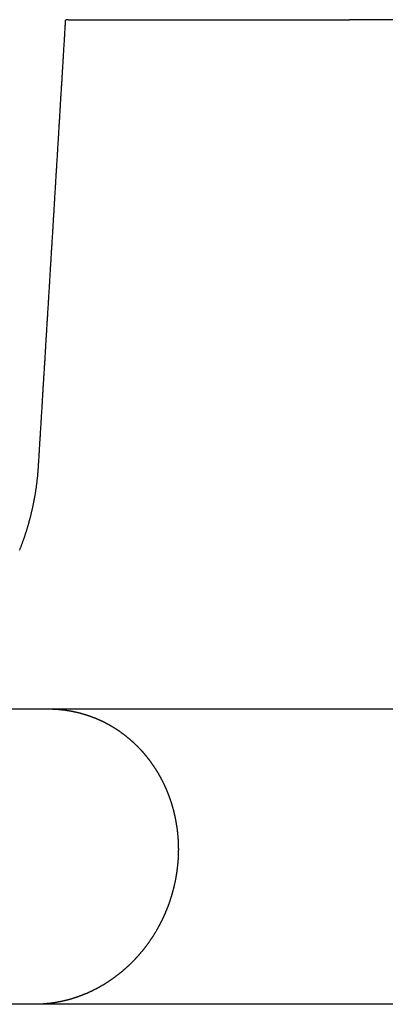
# Model space of a CAD drawing. Extents: x -123 to 129, y -272 to 320.
# Drawn here: x 101 to 109, y 300 to 320 of the extents above; entities that cross this region are included whole.
import ezdxf

# ---------------------------------------------------------------- set-up
doc = ezdxf.new("R2010")
doc.units = 0
doc.header["$LTSCALE"] = 10
doc.layers.get('0').update_dxf_attribs({"linetype": 'CONTINUOUS'})
doc.layers.add('STEMPEL', color=3, linetype='CONTINUOUS')

# ---------------------------------------------------------------- blocks, each defined once
blk = doc.blocks.new('A$C110D9F48')
at = {"linetype": 'CONTINUOUS', "extrusion": (0, 1, -2e-16)}
for p, q in [((102.2392, 285), (107.95315, 285)), ((122.50292, 285), (108.61761, 285)), ((-5.57522, 271), (114.5, 271)), ((114.5, 265), (-4.97369, 265))]:
    blk.add_line(p, q, dxfattribs=at)
for points in [[(101.635, 275.934, 0), (101.636, 275.958, 0), (101.638, 275.982, 0), (101.639, 276.005, 0), (101.641, 276.029, 0), (101.642, 276.053, 0), (101.644, 276.076, 0), (101.645, 276.1, 0), (101.647, 276.124, 0), (101.648, 276.147, 0), (101.649, 276.171, 0), (101.651, 276.194, 0), (101.652, 276.218, 0), (101.654, 276.242, 0), (101.655, 276.265, 0), (101.657, 276.289, 0), (101.658, 276.313, 0), (101.66, 276.336, 0), (101.661, 276.36, 0), (101.662, 276.384, 0), (101.664, 276.407, 0), (101.665, 276.431, 0), (101.667, 276.455, 0), (101.668, 276.478, 0), (101.67, 276.502, 0), (101.671, 276.526, 0), (101.673, 276.549, 0), (101.674, 276.573, 0), (101.676, 276.597, 0), (101.677, 276.62, 0), (101.678, 276.644, 0), (101.68, 276.667, 0), (101.681, 276.691, 0), (101.683, 276.715, 0), (101.684, 276.738, 0), (101.686, 276.762, 0), (101.687, 276.786, 0), (101.689, 276.809, 0), (101.69, 276.833, 0), (101.691, 276.857, 0), (101.693, 276.88, 0), (101.694, 276.904, 0), (101.696, 276.928, 0), (101.697, 276.951, 0), (101.699, 276.975, 0), (101.7, 276.999, 0), (101.702, 277.022, 0), (101.703, 277.046, 0), (101.704, 277.07, 0), (101.706, 277.093, 0), (101.707, 277.117, 0), (101.709, 277.141, 0), (101.71, 277.164, 0), (101.712, 277.188, 0), (101.713, 277.211, 0), (101.715, 277.235, 0), (101.716, 277.259, 0), (101.717, 277.282, 0), (101.719, 277.306, 0), (101.72, 277.33, 0), (101.722, 277.353, 0), (101.723, 277.377, 0), (101.725, 277.401, 0), (101.726, 277.424, 0), (101.728, 277.448, 0), (101.729, 277.472, 0), (101.731, 277.495, 0), (101.732, 277.519, 0), (101.733, 277.543, 0), (101.735, 277.566, 0), (101.736, 277.59, 0), (101.738, 277.614, 0), (101.739, 277.637, 0), (101.741, 277.661, 0), (101.742, 277.685, 0), (101.744, 277.708, 0), (101.745, 277.732, 0), (101.746, 277.756, 0), (101.748, 277.779, 0), (101.749, 277.803, 0), (101.751, 277.826, 0), (101.752, 277.85, 0), (101.754, 277.874, 0), (101.755, 277.897, 0), (101.757, 277.921, 0), (101.758, 277.945, 0), (101.759, 277.968, 0), (101.761, 277.992, 0), (101.762, 278.016, 0), (101.764, 278.039, 0), (101.765, 278.063, 0), (101.767, 278.087, 0), (101.768, 278.11, 0), (101.77, 278.134, 0), (101.771, 278.158, 0), (101.772, 278.181, 0), (101.774, 278.205, 0), (101.775, 278.229, 0), (101.777, 278.252, 0), (101.778, 278.276, 0), (101.78, 278.3, 0), (101.781, 278.323, 0), (101.783, 278.347, 0), (101.784, 278.371, 0), (101.785, 278.394, 0), (101.787, 278.418, 0), (101.788, 278.442, 0), (101.79, 278.465, 0), (101.791, 278.489, 0), (101.793, 278.513, 0), (101.794, 278.536, 0), (101.796, 278.56, 0), (101.797, 278.584, 0), (101.798, 278.607, 0), (101.8, 278.631, 0), (101.801, 278.655, 0), (101.803, 278.678, 0), (101.804, 278.702, 0), (101.806, 278.726, 0), (101.807, 278.749, 0), (101.809, 278.773, 0), (101.81, 278.797, 0), (101.811, 278.82, 0), (101.813, 278.844, 0), (101.814, 278.868, 0), (101.816, 278.891, 0), (101.817, 278.915, 0), (101.819, 278.938, 0), (101.82, 278.962, 0), (101.822, 278.986, 0), (101.823, 279.009, 0), (101.824, 279.033, 0), (101.826, 279.057, 0), (101.827, 279.08, 0), (101.829, 279.104, 0), (101.83, 279.128, 0), (101.832, 279.151, 0), (101.833, 279.175, 0), (101.835, 279.199, 0), (101.836, 279.222, 0), (101.837, 279.246, 0), (101.839, 279.27, 0), (101.84, 279.293, 0), (101.842, 279.317, 0), (101.843, 279.341, 0), (101.845, 279.364, 0), (101.846, 279.388, 0), (101.848, 279.412, 0), (101.849, 279.435, 0), (101.85, 279.459, 0), (101.852, 279.483, 0), (101.853, 279.506, 0), (101.855, 279.53, 0), (101.856, 279.554, 0), (101.858, 279.577, 0), (101.859, 279.601, 0), (101.861, 279.625, 0), (101.862, 279.648, 0), (101.863, 279.672, 0), (101.865, 279.696, 0), (101.866, 279.719, 0), (101.868, 279.743, 0), (101.869, 279.767, 0), (101.871, 279.79, 0), (101.872, 279.814, 0), (101.874, 279.838, 0), (101.875, 279.861, 0), (101.876, 279.885, 0), (101.878, 279.909, 0), (101.879, 279.932, 0), (101.881, 279.956, 0), (101.882, 279.98, 0), (101.884, 280.003, 0), (101.885, 280.027, 0), (101.887, 280.051, 0), (101.888, 280.074, 0), (101.889, 280.098, 0), (101.891, 280.122, 0), (101.892, 280.145, 0), (101.894, 280.169, 0), (101.895, 280.193, 0), (101.897, 280.216, 0), (101.898, 280.24, 0), (101.9, 280.264, 0), (101.901, 280.287, 0), (101.902, 280.311, 0), (101.904, 280.335, 0), (101.905, 280.358, 0), (101.907, 280.382, 0), (101.908, 280.406, 0), (101.91, 280.429, 0), (101.911, 280.453, 0), (101.912, 280.477, 0), (101.914, 280.5, 0), (101.915, 280.524, 0), (101.917, 280.548, 0), (101.918, 280.571, 0), (101.92, 280.595, 0), (101.921, 280.619, 0), (101.923, 280.642, 0), (101.924, 280.666, 0), (101.925, 280.69, 0), (101.927, 280.714, 0), (101.928, 280.737, 0), (101.93, 280.761, 0), (101.931, 280.785, 0), (101.933, 280.808, 0), (101.934, 280.832, 0), (101.936, 280.856, 0), (101.937, 280.879, 0), (101.938, 280.903, 0), (101.94, 280.927, 0), (101.941, 280.95, 0), (101.943, 280.974, 0), (101.944, 280.998, 0), (101.946, 281.021, 0), (101.947, 281.045, 0), (101.949, 281.069, 0), (101.95, 281.092, 0), (101.951, 281.116, 0), (101.953, 281.14, 0), (101.954, 281.163, 0), (101.956, 281.187, 0), (101.957, 281.211, 0), (101.959, 281.234, 0), (101.96, 281.258, 0), (101.961, 281.282, 0), (101.963, 281.305, 0), (101.964, 281.329, 0), (101.966, 281.353, 0), (101.967, 281.376, 0), (101.969, 281.4, 0), (101.97, 281.424, 0), (101.972, 281.447, 0), (101.973, 281.471, 0), (101.974, 281.495, 0), (101.976, 281.518, 0), (101.977, 281.542, 0), (101.979, 281.566, 0), (101.98, 281.589, 0), (101.982, 281.613, 0), (101.983, 281.637, 0), (101.985, 281.66, 0), (101.986, 281.684, 0), (101.987, 281.708, 0), (101.989, 281.731, 0), (101.99, 281.755, 0), (101.992, 281.779, 0), (101.993, 281.803, 0), (101.995, 281.826, 0), (101.996, 281.85, 0), (101.997, 281.874, 0), (101.999, 281.897, 0), (102, 281.921, 0), (102.002, 281.945, 0), (102.003, 281.968, 0), (102.005, 281.992, 0), (102.006, 282.016, 0), (102.008, 282.039, 0), (102.009, 282.063, 0), (102.01, 282.087, 0), (102.012, 282.11, 0), (102.013, 282.134, 0), (102.015, 282.158, 0), (102.016, 282.181, 0), (102.018, 282.205, 0), (102.019, 282.229, 0), (102.021, 282.252, 0), (102.022, 282.276, 0), (102.023, 282.3, 0), (102.025, 282.323, 0), (102.026, 282.347, 0), (102.028, 282.371, 0), (102.029, 282.394, 0), (102.031, 282.418, 0), (102.032, 282.442, 0), (102.033, 282.466, 0), (102.035, 282.489, 0), (102.036, 282.513, 0), (102.038, 282.537, 0), (102.039, 282.56, 0), (102.041, 282.584, 0), (102.042, 282.608, 0), (102.044, 282.631, 0), (102.045, 282.655, 0), (102.046, 282.679, 0), (102.048, 282.702, 0), (102.049, 282.726, 0), (102.051, 282.75, 0), (102.052, 282.773, 0), (102.054, 282.797, 0), (102.055, 282.821, 0), (102.056, 282.844, 0), (102.058, 282.868, 0), (102.059, 282.892, 0), (102.061, 282.915, 0), (102.062, 282.939, 0), (102.064, 282.963, 0), (102.065, 282.987, 0), (102.067, 283.01, 0), (102.068, 283.034, 0), (102.069, 283.058, 0), (102.071, 283.081, 0), (102.072, 283.105, 0), (102.074, 283.129, 0), (102.075, 283.152, 0), (102.077, 283.176, 0), (102.078, 283.2, 0), (102.079, 283.223, 0), (102.081, 283.247, 0), (102.082, 283.271, 0), (102.084, 283.294, 0), (102.085, 283.318, 0), (102.087, 283.342, 0), (102.088, 283.365, 0), (102.09, 283.389, 0), (102.091, 283.413, 0), (102.092, 283.437, 0), (102.094, 283.46, 0), (102.095, 283.484, 0), (102.097, 283.508, 0), (102.098, 283.531, 0), (102.1, 283.555, 0), (102.101, 283.579, 0), (102.102, 283.602, 0), (102.104, 283.626, 0), (102.105, 283.65, 0), (102.107, 283.673, 0), (102.108, 283.697, 0), (102.11, 283.721, 0), (102.111, 283.744, 0), (102.113, 283.768, 0), (102.114, 283.792, 0), (102.115, 283.815, 0), (102.117, 283.839, 0), (102.118, 283.863, 0), (102.12, 283.887, 0), (102.121, 283.91, 0), (102.123, 283.934, 0), (102.124, 283.958, 0), (102.125, 283.981, 0), (102.127, 284.005, 0), (102.128, 284.029, 0), (102.13, 284.052, 0), (102.131, 284.076, 0), (102.133, 284.1, 0), (102.134, 284.123, 0), (102.136, 284.147, 0), (102.137, 284.171, 0), (102.138, 284.195, 0), (102.14, 284.218, 0), (102.141, 284.242, 0), (102.143, 284.266, 0), (102.144, 284.289, 0), (102.146, 284.313, 0), (102.147, 284.337, 0), (102.148, 284.36, 0), (102.15, 284.384, 0), (102.151, 284.408, 0), (102.153, 284.431, 0), (102.154, 284.455, 0), (102.156, 284.479, 0), (102.157, 284.502, 0), (102.158, 284.526, 0), (102.16, 284.55, 0), (102.161, 284.574, 0), (102.163, 284.597, 0), (102.164, 284.621, 0), (102.166, 284.645, 0), (102.167, 284.668, 0), (102.169, 284.692, 0), (102.17, 284.716, 0), (102.171, 284.739, 0), (102.173, 284.763, 0), (102.174, 284.787, 0), (102.176, 284.81, 0), (102.177, 284.834, 0), (102.179, 284.858, 0), (102.18, 284.882, 0), (102.181, 284.905, 0), (102.183, 284.929, 0), (102.184, 284.953, 0), (102.186, 284.976, 0), (102.187, 285, 0)], [(102.239, 285, 0), (102.239, 285, 0), (102.238, 285, 0), (102.238, 285, 0), (102.237, 285, 0), (102.237, 285, 0), (102.236, 285, 0), (102.236, 285, 0), (102.235, 285, 0), (102.234, 285, 0), (102.234, 285, 0), (102.233, 285, 0), (102.233, 285, 0), (102.232, 285, 0), (102.232, 285, 0), (102.231, 285, 0), (102.231, 285, 0), (102.23, 285, 0), (102.23, 285, 0), (102.229, 285, 0), (102.229, 285, 0), (102.229, 285, 0), (102.228, 285, 0), (102.228, 285, 0), (102.227, 285, 0), (102.227, 285, 0), (102.226, 285, 0), (102.226, 285, 0), (102.225, 285, 0), (102.225, 285, 0), (102.224, 285, 0), (102.224, 285, 0), (102.223, 285, 0), (102.223, 285, 0), (102.223, 285, 0), (102.222, 285, 0), (102.222, 285, 0), (102.221, 285, 0), (102.221, 285, 0), (102.22, 285, 0), (102.22, 285, 0), (102.219, 285, 0), (102.219, 285, 0), (102.219, 285, 0), (102.218, 285, 0), (102.218, 285, 0), (102.217, 285, 0), (102.217, 285, 0), (102.217, 285, 0), (102.216, 285, 0), (102.216, 285, 0), (102.215, 285, 0), (102.215, 285, 0), (102.215, 285, 0), (102.214, 285, 0), (102.214, 285, 0), (102.213, 285, 0), (102.213, 285, 0), (102.213, 285, 0), (102.212, 285, 0), (102.212, 285, 0), (102.212, 285, 0), (102.211, 285, 0), (102.211, 285, 0), (102.21, 285, 0), (102.21, 285, 0), (102.21, 285, 0), (102.209, 285, 0), (102.209, 285, 0), (102.209, 285, 0), (102.208, 285, 0), (102.208, 285, 0), (102.208, 285, 0), (102.207, 285, 0), (102.207, 285, 0), (102.207, 285, 0), (102.206, 285, 0), (102.206, 285, 0), (102.206, 285, 0), (102.205, 285, 0), (102.205, 285, 0), (102.205, 285, 0), (102.204, 285, 0), (102.204, 285, 0), (102.204, 285, 0), (102.203, 285, 0), (102.203, 285, 0), (102.203, 285, 0), (102.203, 285, 0), (102.202, 285, 0), (102.202, 285, 0), (102.202, 285, 0), (102.201, 285, 0), (102.201, 285, 0), (102.201, 285, 0), (102.201, 285, 0), (102.2, 285, 0), (102.2, 285, 0), (102.2, 285, 0), (102.199, 285, 0), (102.199, 285, 0), (102.199, 285, 0), (102.199, 285, 0), (102.198, 285, 0), (102.198, 285, 0), (102.198, 285, 0), (102.198, 285, 0), (102.197, 285, 0), (102.197, 285, 0), (102.197, 285, 0), (102.197, 285, 0), (102.196, 285, 0), (102.196, 285, 0), (102.196, 285, 0), (102.196, 285, 0), (102.196, 285, 0), (102.195, 285, 0), (102.195, 285, 0), (102.195, 285, 0), (102.195, 285, 0), (102.194, 285, 0), (102.194, 285, 0), (102.194, 285, 0), (102.194, 285, 0), (102.194, 285, 0), (102.193, 285, 0), (102.193, 285, 0), (102.193, 285, 0), (102.193, 285, 0), (102.193, 285, 0), (102.193, 285, 0), (102.192, 285, 0), (102.192, 285, 0), (102.192, 285, 0), (102.192, 285, 0), (102.192, 285, 0), (102.192, 285, 0), (102.191, 285, 0), (102.191, 285, 0), (102.191, 285, 0), (102.191, 285, 0), (102.191, 285, 0), (102.191, 285, 0), (102.191, 285, 0), (102.19, 285, 0), (102.19, 285, 0), (102.19, 285, 0), (102.19, 285, 0), (102.19, 285, 0), (102.19, 285, 0), (102.19, 285, 0), (102.189, 285, 0), (102.189, 285, 0), (102.189, 285, 0), (102.189, 285, 0), (102.189, 285, 0), (102.189, 285, 0), (102.189, 285, 0), (102.189, 285, 0), (102.189, 285, 0), (102.189, 285, 0), (102.188, 285, 0), (102.188, 285, 0), (102.188, 285, 0), (102.188, 285, 0), (102.188, 285, 0), (102.188, 285, 0), (102.188, 285, 0), (102.188, 285, 0), (102.188, 285, 0), (102.188, 285, 0), (102.188, 285, 0), (102.188, 285, 0), (102.188, 285, 0), (102.188, 285, 0), (102.188, 285, 0), (102.187, 285, 0), (102.187, 285, 0), (102.187, 285, 0), (102.187, 285, 0), (102.187, 285, 0), (102.187, 285, 0), (102.187, 285, 0), (102.187, 285, 0), (102.187, 285, 0), (102.187, 285, 0), (102.187, 285, 0), (102.187, 285, 0), (102.187, 285, 0), (102.187, 285, 0), (102.187, 285, 0), (102.187, 285, 0)], [(108.618, 285, 0), (108.616, 285, 0), (108.614, 285, 0), (108.612, 285, 0), (108.61, 285, 0), (108.608, 285, 0), (108.606, 285, 0), (108.604, 285, 0), (108.602, 285, 0), (108.6, 285, 0), (108.598, 285, 0), (108.596, 285, 0), (108.594, 285, 0), (108.592, 285, 0), (108.59, 285, 0), (108.588, 285, 0), (108.586, 285, 0), (108.584, 285, 0), (108.581, 285, 0), (108.579, 285, 0), (108.577, 285, 0), (108.575, 285, 0), (108.573, 285, 0), (108.571, 285, 0), (108.569, 285, 0), (108.567, 285, 0), (108.565, 285, 0), (108.563, 285, 0), (108.561, 285, 0), (108.559, 285, 0), (108.557, 285, 0), (108.555, 285, 0), (108.553, 285, 0), (108.551, 285, 0), (108.549, 285, 0), (108.547, 285, 0), (108.545, 285, 0), (108.542, 285, 0), (108.54, 285, 0), (108.538, 285, 0), (108.536, 285, 0), (108.534, 285, 0), (108.532, 285, 0), (108.53, 285, 0), (108.528, 285, 0), (108.526, 285, 0), (108.524, 285, 0), (108.522, 285, 0), (108.52, 285, 0), (108.517, 285, 0), (108.515, 285, 0), (108.513, 285, 0), (108.511, 285, 0), (108.509, 285, 0), (108.507, 285, 0), (108.505, 285, 0), (108.503, 285, 0), (108.501, 285, 0), (108.498, 285, 0), (108.496, 285, 0), (108.494, 285, 0), (108.492, 285, 0), (108.49, 285, 0), (108.488, 285, 0), (108.486, 285, 0), (108.484, 285, 0), (108.482, 285, 0), (108.479, 285, 0), (108.477, 285, 0), (108.475, 285, 0), (108.473, 285, 0), (108.471, 285, 0), (108.469, 285, 0), (108.467, 285, 0), (108.465, 285, 0), (108.462, 285, 0), (108.46, 285, 0), (108.458, 285, 0), (108.456, 285, 0), (108.454, 285, 0), (108.452, 285, 0), (108.45, 285, 0), (108.447, 285, 0), (108.445, 285, 0), (108.443, 285, 0), (108.441, 285, 0), (108.439, 285, 0), (108.437, 285, 0), (108.435, 285, 0), (108.432, 285, 0), (108.43, 285, 0), (108.428, 285, 0), (108.426, 285, 0), (108.424, 285, 0), (108.422, 285, 0), (108.42, 285, 0), (108.417, 285, 0), (108.415, 285, 0), (108.413, 285, 0), (108.411, 285, 0), (108.409, 285, 0), (108.407, 285, 0), (108.405, 285, 0), (108.403, 285, 0), (108.4, 285, 0), (108.398, 285, 0), (108.396, 285, 0), (108.394, 285, 0), (108.392, 285, 0), (108.39, 285, 0), (108.388, 285, 0), (108.385, 285, 0), (108.383, 285, 0), (108.381, 285, 0), (108.379, 285, 0), (108.377, 285, 0), (108.375, 285, 0), (108.373, 285, 0), (108.371, 285, 0), (108.368, 285, 0), (108.366, 285, 0), (108.364, 285, 0), (108.362, 285, 0), (108.36, 285, 0), (108.358, 285, 0), (108.356, 285, 0), (108.354, 285, 0), (108.352, 285, 0), (108.349, 285, 0), (108.347, 285, 0), (108.345, 285, 0), (108.343, 285, 0), (108.341, 285, 0), (108.339, 285, 0), (108.337, 285, 0), (108.335, 285, 0), (108.333, 285, 0), (108.331, 285, 0), (108.328, 285, 0), (108.326, 285, 0), (108.324, 285, 0), (108.322, 285, 0), (108.32, 285, 0), (108.318, 285, 0), (108.316, 285, 0), (108.314, 285, 0), (108.312, 285, 0), (108.31, 285, 0), (108.308, 285, 0), (108.306, 285, 0), (108.304, 285, 0), (108.301, 285, 0), (108.299, 285, 0), (108.297, 285, 0), (108.295, 285, 0), (108.293, 285, 0), (108.291, 285, 0), (108.289, 285, 0), (108.287, 285, 0), (108.285, 285, 0), (108.283, 285, 0), (108.281, 285, 0), (108.279, 285, 0), (108.277, 285, 0), (108.275, 285, 0), (108.273, 285, 0), (108.271, 285, 0), (108.269, 285, 0), (108.267, 285, 0), (108.265, 285, 0), (108.263, 285, 0), (108.261, 285, 0), (108.259, 285, 0), (108.257, 285, 0), (108.255, 285, 0), (108.253, 285, 0), (108.251, 285, 0), (108.249, 285, 0), (108.247, 285, 0), (108.245, 285, 0), (108.243, 285, 0), (108.241, 285, 0), (108.239, 285, 0), (108.237, 285, 0), (108.235, 285, 0), (108.233, 285, 0), (108.231, 285, 0), (108.229, 285, 0), (108.227, 285, 0), (108.225, 285, 0), (108.223, 285, 0), (108.221, 285, 0), (108.219, 285, 0), (108.217, 285, 0), (108.215, 285, 0), (108.213, 285, 0), (108.211, 285, 0), (108.209, 285, 0), (108.207, 285, 0), (108.205, 285, 0), (108.204, 285, 0), (108.202, 285, 0), (108.2, 285, 0), (108.198, 285, 0), (108.196, 285, 0), (108.194, 285, 0), (108.192, 285, 0), (108.19, 285, 0), (108.188, 285, 0), (108.187, 285, 0), (108.185, 285, 0), (108.183, 285, 0), (108.181, 285, 0), (108.179, 285, 0), (108.177, 285, 0), (108.175, 285, 0), (108.174, 285, 0), (108.172, 285, 0), (108.17, 285, 0), (108.168, 285, 0), (108.166, 285, 0), (108.164, 285, 0), (108.163, 285, 0), (108.161, 285, 0), (108.159, 285, 0), (108.157, 285, 0), (108.155, 285, 0), (108.154, 285, 0), (108.152, 285, 0), (108.15, 285, 0), (108.148, 285, 0), (108.147, 285, 0), (108.145, 285, 0), (108.143, 285, 0), (108.141, 285, 0), (108.14, 285, 0), (108.138, 285, 0), (108.136, 285, 0), (108.134, 285, 0), (108.133, 285, 0), (108.131, 285, 0), (108.129, 285, 0), (108.127, 285, 0), (108.126, 285, 0), (108.124, 285, 0), (108.122, 285, 0), (108.121, 285, 0), (108.119, 285, 0), (108.117, 285, 0), (108.116, 285, 0), (108.114, 285, 0), (108.112, 285, 0), (108.111, 285, 0), (108.109, 285, 0), (108.107, 285, 0), (108.106, 285, 0), (108.104, 285, 0), (108.102, 285, 0), (108.101, 285, 0), (108.099, 285, 0), (108.098, 285, 0), (108.096, 285, 0), (108.094, 285, 0), (108.093, 285, 0), (108.091, 285, 0), (108.09, 285, 0), (108.088, 285, 0), (108.087, 285, 0), (108.085, 285, 0), (108.083, 285, 0), (108.082, 285, 0), (108.08, 285, 0), (108.079, 285, 0), (108.077, 285, 0), (108.076, 285, 0), (108.074, 285, 0), (108.073, 285, 0), (108.071, 285, 0), (108.07, 285, 0), (108.068, 285, 0), (108.067, 285, 0), (108.065, 285, 0), (108.064, 285, 0), (108.062, 285, 0), (108.061, 285, 0), (108.059, 285, 0), (108.058, 285, 0), (108.056, 285, 0), (108.055, 285, 0), (108.054, 285, 0), (108.052, 285, 0), (108.051, 285, 0), (108.049, 285, 0), (108.048, 285, 0), (108.047, 285, 0), (108.045, 285, 0), (108.044, 285, 0), (108.042, 285, 0), (108.041, 285, 0), (108.04, 285, 0), (108.038, 285, 0), (108.037, 285, 0), (108.036, 285, 0), (108.034, 285, 0), (108.033, 285, 0), (108.032, 285, 0), (108.03, 285, 0), (108.029, 285, 0), (108.028, 285, 0), (108.027, 285, 0), (108.025, 285, 0), (108.024, 285, 0), (108.023, 285, 0), (108.022, 285, 0), (108.02, 285, 0), (108.019, 285, 0), (108.018, 285, 0), (108.017, 285, 0), (108.015, 285, 0), (108.014, 285, 0), (108.013, 285, 0), (108.012, 285, 0), (108.011, 285, 0), (108.009, 285, 0), (108.008, 285, 0), (108.007, 285, 0), (108.006, 285, 0), (108.005, 285, 0), (108.004, 285, 0), (108.002, 285, 0), (108.001, 285, 0), (108, 285, 0), (107.999, 285, 0), (107.998, 285, 0), (107.997, 285, 0), (107.996, 285, 0), (107.995, 285, 0), (107.994, 285, 0), (107.993, 285, 0), (107.992, 285, 0), (107.99, 285, 0), (107.989, 285, 0), (107.988, 285, 0), (107.987, 285, 0), (107.986, 285, 0), (107.985, 285, 0), (107.984, 285, 0), (107.983, 285, 0), (107.982, 285, 0), (107.981, 285, 0), (107.98, 285, 0), (107.979, 285, 0), (107.979, 285, 0), (107.978, 285, 0), (107.977, 285, 0), (107.976, 285, 0), (107.975, 285, 0), (107.974, 285, 0), (107.973, 285, 0), (107.972, 285, 0), (107.971, 285, 0), (107.97, 285, 0), (107.969, 285, 0), (107.969, 285, 0), (107.968, 285, 0), (107.967, 285, 0), (107.966, 285, 0), (107.965, 285, 0), (107.964, 285, 0), (107.964, 285, 0), (107.963, 285, 0), (107.962, 285, 0), (107.961, 285, 0), (107.96, 285, 0), (107.96, 285, 0), (107.959, 285, 0), (107.958, 285, 0), (107.957, 285, 0), (107.957, 285, 0), (107.956, 285, 0), (107.955, 285, 0), (107.955, 285, 0), (107.954, 285, 0), (107.953, 285, 0)], [(101.252, 274.226, 0), (101.256, 274.237, 0), (101.261, 274.248, 0), (101.265, 274.259, 0), (101.269, 274.27, 0), (101.274, 274.281, 0), (101.278, 274.292, 0), (101.282, 274.303, 0), (101.286, 274.315, 0), (101.291, 274.326, 0), (101.295, 274.337, 0), (101.299, 274.348, 0), (101.303, 274.359, 0), (101.307, 274.37, 0), (101.311, 274.381, 0), (101.315, 274.393, 0), (101.319, 274.404, 0), (101.323, 274.415, 0), (101.327, 274.426, 0), (101.331, 274.437, 0), (101.335, 274.449, 0), (101.339, 274.46, 0), (101.343, 274.471, 0), (101.347, 274.482, 0), (101.351, 274.493, 0), (101.354, 274.505, 0), (101.358, 274.516, 0), (101.362, 274.527, 0), (101.366, 274.539, 0), (101.369, 274.55, 0), (101.373, 274.561, 0), (101.377, 274.572, 0), (101.38, 274.584, 0), (101.384, 274.595, 0), (101.388, 274.606, 0), (101.391, 274.618, 0), (101.395, 274.629, 0), (101.398, 274.64, 0), (101.402, 274.652, 0), (101.405, 274.663, 0), (101.409, 274.675, 0), (101.412, 274.686, 0), (101.416, 274.697, 0), (101.419, 274.709, 0), (101.422, 274.72, 0), (101.426, 274.732, 0), (101.429, 274.743, 0), (101.432, 274.754, 0), (101.436, 274.766, 0), (101.439, 274.777, 0), (101.442, 274.789, 0), (101.445, 274.8, 0), (101.448, 274.812, 0), (101.451, 274.823, 0), (101.455, 274.835, 0), (101.458, 274.846, 0), (101.461, 274.858, 0), (101.464, 274.869, 0), (101.467, 274.881, 0), (101.47, 274.892, 0), (101.473, 274.904, 0), (101.476, 274.915, 0), (101.479, 274.927, 0), (101.481, 274.938, 0), (101.484, 274.95, 0), (101.487, 274.961, 0), (101.49, 274.973, 0), (101.493, 274.985, 0), (101.495, 274.996, 0), (101.498, 275.008, 0), (101.501, 275.019, 0), (101.504, 275.031, 0), (101.506, 275.042, 0), (101.509, 275.054, 0), (101.512, 275.066, 0), (101.514, 275.077, 0), (101.517, 275.089, 0), (101.519, 275.1, 0), (101.522, 275.112, 0), (101.524, 275.124, 0), (101.527, 275.135, 0), (101.529, 275.147, 0), (101.532, 275.159, 0), (101.534, 275.17, 0), (101.536, 275.182, 0), (101.539, 275.194, 0), (101.541, 275.205, 0), (101.543, 275.217, 0), (101.546, 275.229, 0), (101.548, 275.24, 0), (101.55, 275.252, 0), (101.552, 275.264, 0), (101.554, 275.275, 0), (101.556, 275.287, 0), (101.559, 275.299, 0), (101.561, 275.31, 0), (101.563, 275.322, 0), (101.565, 275.334, 0), (101.567, 275.345, 0), (101.569, 275.357, 0), (101.571, 275.369, 0), (101.573, 275.381, 0), (101.575, 275.392, 0), (101.576, 275.404, 0), (101.578, 275.416, 0), (101.58, 275.428, 0), (101.582, 275.439, 0), (101.584, 275.451, 0), (101.585, 275.463, 0), (101.587, 275.475, 0), (101.589, 275.486, 0), (101.591, 275.498, 0), (101.592, 275.51, 0), (101.594, 275.522, 0), (101.596, 275.533, 0), (101.597, 275.545, 0), (101.599, 275.557, 0), (101.6, 275.569, 0), (101.602, 275.58, 0), (101.603, 275.592, 0), (101.605, 275.604, 0), (101.606, 275.616, 0), (101.607, 275.627, 0), (101.609, 275.639, 0), (101.61, 275.651, 0), (101.611, 275.663, 0), (101.613, 275.675, 0), (101.614, 275.686, 0), (101.615, 275.698, 0), (101.617, 275.71, 0), (101.618, 275.722, 0), (101.619, 275.734, 0), (101.62, 275.745, 0), (101.621, 275.757, 0), (101.622, 275.769, 0), (101.623, 275.781, 0), (101.624, 275.793, 0), (101.625, 275.804, 0), (101.626, 275.816, 0), (101.627, 275.828, 0), (101.628, 275.84, 0), (101.629, 275.852, 0), (101.63, 275.863, 0), (101.631, 275.875, 0), (101.632, 275.887, 0), (101.633, 275.899, 0), (101.633, 275.911, 0), (101.634, 275.923, 0), (101.635, 275.934, 0)]]:
    blk.add_polyline3d(points)
at = {"color": 1}
blk.add_polyline3d([(101.83, 271, 0), (101.837, 271, 0), (101.845, 271, 0), (101.852, 271, 0), (101.86, 271, 0), (101.867, 271, 0), (101.874, 271, 0), (101.882, 270.999, 0), (101.889, 270.999, 0), (101.897, 270.999, 0), (101.904, 270.999, 0), (101.912, 270.999, 0), (101.92, 270.998, 0), (101.927, 270.998, 0), (101.935, 270.998, 0), (101.942, 270.997, 0), (101.95, 270.997, 0), (101.958, 270.997, 0), (101.965, 270.996, 0), (101.973, 270.996, 0), (101.981, 270.995, 0), (101.988, 270.995, 0), (101.996, 270.994, 0), (102.004, 270.994, 0), (102.011, 270.993, 0), (102.019, 270.993, 0), (102.027, 270.992, 0), (102.034, 270.992, 0), (102.042, 270.991, 0), (102.05, 270.99, 0), (102.058, 270.99, 0), (102.066, 270.989, 0), (102.073, 270.988, 0), (102.081, 270.987, 0), (102.089, 270.987, 0), (102.097, 270.986, 0), (102.104, 270.985, 0), (102.112, 270.984, 0), (102.12, 270.983, 0), (102.128, 270.982, 0), (102.136, 270.981, 0), (102.144, 270.981, 0), (102.151, 270.98, 0), (102.159, 270.979, 0), (102.167, 270.978, 0), (102.175, 270.976, 0), (102.183, 270.975, 0), (102.191, 270.974, 0), (102.199, 270.973, 0), (102.206, 270.972, 0), (102.214, 270.971, 0), (102.222, 270.97, 0), (102.23, 270.968, 0), (102.238, 270.967, 0), (102.246, 270.966, 0), (102.254, 270.965, 0), (102.261, 270.963, 0), (102.269, 270.962, 0), (102.277, 270.961, 0), (102.285, 270.959, 0), (102.293, 270.958, 0), (102.301, 270.956, 0), (102.309, 270.955, 0), (102.316, 270.953, 0), (102.324, 270.952, 0), (102.332, 270.95, 0), (102.34, 270.949, 0), (102.348, 270.947, 0), (102.356, 270.945, 0), (102.363, 270.944, 0), (102.371, 270.942, 0), (102.379, 270.94, 0), (102.387, 270.939, 0), (102.395, 270.937, 0), (102.402, 270.935, 0), (102.41, 270.933, 0), (102.418, 270.931, 0), (102.426, 270.93, 0), (102.433, 270.928, 0), (102.441, 270.926, 0), (102.449, 270.924, 0), (102.457, 270.922, 0), (102.464, 270.92, 0), (102.472, 270.918, 0), (102.48, 270.916, 0), (102.488, 270.914, 0), (102.495, 270.912, 0), (102.503, 270.91, 0), (102.511, 270.907, 0), (102.518, 270.905, 0), (102.526, 270.903, 0), (102.534, 270.901, 0), (102.541, 270.899, 0), (102.549, 270.896, 0), (102.556, 270.894, 0), (102.564, 270.892, 0), (102.571, 270.89, 0), (102.579, 270.887, 0), (102.587, 270.885, 0), (102.594, 270.883, 0), (102.602, 270.88, 0), (102.609, 270.878, 0), (102.617, 270.875, 0), (102.624, 270.873, 0), (102.631, 270.871, 0), (102.639, 270.868, 0), (102.646, 270.866, 0), (102.654, 270.863, 0), (102.661, 270.86, 0), (102.668, 270.858, 0), (102.676, 270.855, 0), (102.683, 270.853, 0), (102.69, 270.85, 0), (102.698, 270.847, 0), (102.705, 270.845, 0), (102.712, 270.842, 0), (102.72, 270.839, 0), (102.727, 270.837, 0), (102.734, 270.834, 0), (102.741, 270.831, 0), (102.748, 270.829, 0), (102.755, 270.826, 0), (102.763, 270.823, 0), (102.77, 270.82, 0), (102.777, 270.817, 0), (102.784, 270.815, 0), (102.791, 270.812, 0), (102.798, 270.809, 0), (102.805, 270.806, 0), (102.812, 270.803, 0), (102.819, 270.8, 0), (102.826, 270.797, 0), (102.832, 270.794, 0), (102.839, 270.791, 0), (102.846, 270.788, 0), (102.853, 270.785, 0), (102.86, 270.782, 0), (102.867, 270.779, 0), (102.873, 270.776, 0), (102.88, 270.773, 0), (102.887, 270.77, 0), (102.893, 270.767, 0), (102.9, 270.764, 0), (102.907, 270.761, 0), (102.914, 270.758, 0), (102.92, 270.755, 0), (102.927, 270.751, 0), (102.934, 270.748, 0), (102.94, 270.745, 0), (102.947, 270.742, 0), (102.954, 270.738, 0), (102.961, 270.735, 0), (102.968, 270.731, 0), (102.974, 270.728, 0), (102.981, 270.725, 0), (102.988, 270.721, 0), (102.995, 270.718, 0), (103.001, 270.714, 0), (103.008, 270.711, 0), (103.015, 270.707, 0), (103.022, 270.703, 0), (103.029, 270.7, 0), (103.035, 270.696, 0), (103.042, 270.692, 0), (103.049, 270.689, 0), (103.056, 270.685, 0), (103.063, 270.681, 0), (103.069, 270.677, 0), (103.076, 270.674, 0), (103.083, 270.67, 0), (103.09, 270.666, 0), (103.097, 270.662, 0), (103.103, 270.658, 0), (103.11, 270.654, 0), (103.117, 270.65, 0), (103.124, 270.646, 0), (103.13, 270.642, 0), (103.137, 270.638, 0), (103.144, 270.634, 0), (103.151, 270.63, 0), (103.158, 270.626, 0), (103.164, 270.621, 0), (103.171, 270.617, 0), (103.178, 270.613, 0), (103.185, 270.609, 0), (103.191, 270.605, 0), (103.198, 270.6, 0), (103.205, 270.596, 0), (103.212, 270.592, 0), (103.218, 270.587, 0), (103.225, 270.583, 0), (103.232, 270.579, 0), (103.238, 270.574, 0), (103.245, 270.57, 0), (103.252, 270.565, 0), (103.258, 270.561, 0), (103.265, 270.556, 0), (103.272, 270.552, 0), (103.278, 270.547, 0), (103.285, 270.543, 0), (103.291, 270.538, 0), (103.298, 270.533, 0), (103.305, 270.529, 0), (103.311, 270.524, 0), (103.318, 270.519, 0), (103.324, 270.515, 0), (103.331, 270.51, 0), (103.337, 270.505, 0), (103.344, 270.5, 0), (103.35, 270.495, 0), (103.357, 270.491, 0), (103.363, 270.486, 0), (103.37, 270.481, 0), (103.376, 270.476, 0), (103.383, 270.471, 0), (103.389, 270.466, 0), (103.395, 270.461, 0), (103.402, 270.456, 0), (103.408, 270.451, 0), (103.414, 270.446, 0), (103.421, 270.441, 0), (103.427, 270.436, 0), (103.433, 270.431, 0), (103.44, 270.426, 0), (103.446, 270.421, 0), (103.452, 270.416, 0), (103.458, 270.41, 0), (103.464, 270.405, 0), (103.471, 270.4, 0), (103.477, 270.395, 0), (103.483, 270.39, 0), (103.489, 270.384, 0), (103.495, 270.379, 0), (103.501, 270.374, 0), (103.507, 270.369, 0), (103.513, 270.363, 0), (103.519, 270.358, 0), (103.525, 270.353, 0), (103.531, 270.347, 0), (103.537, 270.342, 0), (103.543, 270.337, 0), (103.549, 270.331, 0), (103.555, 270.326, 0), (103.561, 270.32, 0), (103.567, 270.315, 0), (103.573, 270.31, 0), (103.578, 270.304, 0), (103.584, 270.299, 0), (103.59, 270.293, 0), (103.596, 270.288, 0), (103.602, 270.282, 0), (103.607, 270.277, 0), (103.613, 270.271, 0), (103.619, 270.266, 0), (103.624, 270.26, 0), (103.63, 270.255, 0), (103.635, 270.249, 0), (103.641, 270.244, 0), (103.646, 270.238, 0), (103.652, 270.233, 0), (103.657, 270.227, 0), (103.663, 270.222, 0), (103.668, 270.216, 0), (103.674, 270.21, 0), (103.679, 270.205, 0), (103.685, 270.199, 0), (103.69, 270.194, 0), (103.695, 270.188, 0), (103.7, 270.182, 0), (103.706, 270.177, 0), (103.711, 270.171, 0), (103.716, 270.166, 0), (103.721, 270.16, 0), (103.726, 270.154, 0), (103.732, 270.149, 0), (103.737, 270.143, 0), (103.742, 270.137, 0), (103.747, 270.132, 0), (103.752, 270.126, 0), (103.757, 270.121, 0), (103.762, 270.115, 0), (103.767, 270.109, 0), (103.772, 270.103, 0), (103.777, 270.098, 0), (103.782, 270.092, 0), (103.786, 270.086, 0), (103.791, 270.08, 0), (103.796, 270.074, 0), (103.801, 270.069, 0), (103.806, 270.063, 0), (103.811, 270.057, 0), (103.816, 270.051, 0), (103.821, 270.045, 0), (103.826, 270.039, 0), (103.831, 270.033, 0), (103.836, 270.026, 0), (103.841, 270.02, 0), (103.846, 270.014, 0), (103.85, 270.008, 0), (103.855, 270.002, 0), (103.86, 269.996, 0), (103.865, 269.989, 0), (103.87, 269.983, 0), (103.875, 269.977, 0), (103.879, 269.97, 0), (103.884, 269.964, 0), (103.889, 269.958, 0), (103.894, 269.951, 0), (103.899, 269.945, 0), (103.903, 269.938, 0), (103.908, 269.932, 0), (103.913, 269.925, 0), (103.918, 269.919, 0), (103.922, 269.912, 0), (103.927, 269.906, 0), (103.932, 269.899, 0), (103.937, 269.893, 0), (103.941, 269.886, 0), (103.946, 269.879, 0), (103.951, 269.873, 0), (103.955, 269.866, 0), (103.96, 269.859, 0), (103.965, 269.852, 0), (103.969, 269.846, 0), (103.974, 269.839, 0), (103.978, 269.832, 0), (103.983, 269.825, 0), (103.987, 269.818, 0), (103.992, 269.812, 0), (103.996, 269.805, 0), (104.001, 269.798, 0), (104.005, 269.791, 0), (104.01, 269.784, 0), (104.014, 269.777, 0), (104.019, 269.77, 0), (104.023, 269.763, 0), (104.028, 269.756, 0), (104.032, 269.749, 0), (104.036, 269.742, 0), (104.041, 269.735, 0), (104.045, 269.728, 0), (104.049, 269.721, 0), (104.054, 269.713, 0), (104.058, 269.706, 0), (104.062, 269.699, 0), (104.066, 269.692, 0), (104.071, 269.685, 0), (104.075, 269.678, 0), (104.079, 269.67, 0), (104.083, 269.663, 0), (104.087, 269.656, 0), (104.091, 269.649, 0), (104.095, 269.641, 0), (104.099, 269.634, 0), (104.103, 269.627, 0), (104.107, 269.62, 0), (104.111, 269.612, 0), (104.115, 269.605, 0), (104.119, 269.598, 0), (104.123, 269.59, 0), (104.127, 269.583, 0), (104.131, 269.576, 0), (104.135, 269.568, 0), (104.139, 269.561, 0), (104.143, 269.553, 0), (104.146, 269.546, 0), (104.15, 269.538, 0), (104.154, 269.531, 0), (104.158, 269.524, 0), (104.161, 269.516, 0), (104.165, 269.509, 0), (104.169, 269.501, 0), (104.172, 269.494, 0), (104.176, 269.486, 0), (104.18, 269.479, 0), (104.183, 269.471, 0), (104.187, 269.464, 0), (104.19, 269.456, 0), (104.194, 269.449, 0), (104.197, 269.441, 0), (104.201, 269.434, 0), (104.204, 269.426, 0), (104.207, 269.419, 0), (104.211, 269.411, 0), (104.214, 269.404, 0), (104.217, 269.396, 0), (104.221, 269.389, 0), (104.224, 269.381, 0), (104.227, 269.374, 0), (104.231, 269.366, 0), (104.234, 269.359, 0), (104.237, 269.351, 0), (104.24, 269.344, 0), (104.243, 269.336, 0), (104.246, 269.329, 0), (104.249, 269.321, 0), (104.253, 269.314, 0), (104.256, 269.306, 0), (104.259, 269.299, 0), (104.262, 269.291, 0), (104.265, 269.284, 0), (104.268, 269.276, 0), (104.27, 269.269, 0), (104.273, 269.261, 0), (104.276, 269.254, 0), (104.279, 269.246, 0), (104.282, 269.239, 0), (104.285, 269.231, 0), (104.287, 269.224, 0), (104.29, 269.217, 0), (104.293, 269.209, 0), (104.296, 269.202, 0), (104.298, 269.194, 0), (104.301, 269.187, 0), (104.303, 269.179, 0), (104.306, 269.172, 0), (104.309, 269.165, 0), (104.311, 269.157, 0), (104.314, 269.15, 0), (104.316, 269.143, 0), (104.319, 269.135, 0), (104.321, 269.128, 0), (104.323, 269.12, 0), (104.326, 269.113, 0), (104.328, 269.105, 0), (104.331, 269.098, 0), (104.333, 269.09, 0), (104.335, 269.083, 0), (104.338, 269.075, 0), (104.34, 269.067, 0), (104.343, 269.06, 0), (104.345, 269.052, 0), (104.347, 269.044, 0), (104.349, 269.037, 0), (104.352, 269.029, 0), (104.354, 269.021, 0), (104.356, 269.013, 0), (104.358, 269.006, 0), (104.361, 268.998, 0), (104.363, 268.99, 0), (104.365, 268.982, 0), (104.367, 268.974, 0), (104.369, 268.966, 0), (104.371, 268.958, 0), (104.373, 268.95, 0), (104.376, 268.942, 0), (104.378, 268.934, 0), (104.38, 268.926, 0), (104.382, 268.918, 0), (104.384, 268.91, 0), (104.386, 268.902, 0), (104.388, 268.894, 0), (104.39, 268.886, 0), (104.392, 268.878, 0), (104.394, 268.87, 0), (104.395, 268.862, 0), (104.397, 268.854, 0), (104.399, 268.845, 0), (104.401, 268.837, 0), (104.403, 268.829, 0), (104.405, 268.821, 0), (104.406, 268.812, 0), (104.408, 268.804, 0), (104.41, 268.796, 0), (104.412, 268.788, 0), (104.413, 268.779, 0), (104.415, 268.771, 0), (104.417, 268.763, 0), (104.418, 268.754, 0), (104.42, 268.746, 0), (104.422, 268.738, 0), (104.423, 268.729, 0), (104.425, 268.721, 0), (104.426, 268.713, 0), (104.428, 268.704, 0), (104.429, 268.696, 0), (104.431, 268.687, 0), (104.432, 268.679, 0), (104.434, 268.671, 0), (104.435, 268.662, 0), (104.436, 268.654, 0), (104.438, 268.645, 0), (104.439, 268.637, 0), (104.44, 268.628, 0), (104.442, 268.62, 0), (104.443, 268.611, 0), (104.444, 268.603, 0), (104.445, 268.594, 0), (104.447, 268.586, 0), (104.448, 268.577, 0), (104.449, 268.569, 0), (104.45, 268.56, 0), (104.451, 268.552, 0), (104.452, 268.543, 0), (104.453, 268.535, 0), (104.454, 268.526, 0), (104.455, 268.518, 0), (104.456, 268.509, 0), (104.457, 268.501, 0), (104.458, 268.492, 0), (104.459, 268.484, 0), (104.46, 268.475, 0), (104.461, 268.467, 0), (104.462, 268.458, 0), (104.462, 268.449, 0), (104.463, 268.441, 0), (104.464, 268.432, 0), (104.465, 268.424, 0), (104.465, 268.415, 0), (104.466, 268.407, 0), (104.467, 268.398, 0), (104.467, 268.39, 0), (104.468, 268.381, 0), (104.469, 268.373, 0), (104.469, 268.364, 0), (104.47, 268.356, 0), (104.47, 268.347, 0), (104.471, 268.339, 0), (104.471, 268.33, 0), (104.472, 268.322, 0), (104.472, 268.313, 0), (104.473, 268.305, 0), (104.473, 268.296, 0), (104.473, 268.288, 0), (104.474, 268.28, 0), (104.474, 268.271, 0), (104.474, 268.263, 0), (104.475, 268.254, 0), (104.475, 268.246, 0), (104.475, 268.237, 0), (104.475, 268.229, 0), (104.476, 268.221, 0), (104.476, 268.212, 0), (104.476, 268.204, 0), (104.476, 268.196, 0), (104.476, 268.187, 0), (104.476, 268.179, 0), (104.476, 268.171, 0), (104.477, 268.162, 0), (104.477, 268.154, 0), (104.477, 268.146, 0), (104.477, 268.138, 0), (104.477, 268.129, 0), (104.476, 268.121, 0), (104.476, 268.113, 0), (104.476, 268.105, 0), (104.476, 268.097, 0), (104.476, 268.088, 0), (104.476, 268.08, 0), (104.476, 268.072, 0), (104.476, 268.064, 0), (104.475, 268.056, 0), (104.475, 268.048, 0), (104.475, 268.04, 0), (104.475, 268.032, 0), (104.474, 268.024, 0), (104.474, 268.016, 0), (104.474, 268.008, 0), (104.473, 268, 0), (104.473, 267.992, 0), (104.473, 267.984, 0), (104.472, 267.976, 0), (104.472, 267.968, 0), (104.471, 267.96, 0), (104.471, 267.952, 0), (104.47, 267.944, 0), (104.47, 267.936, 0), (104.469, 267.928, 0), (104.469, 267.92, 0), (104.468, 267.912, 0), (104.467, 267.903, 0), (104.467, 267.895, 0), (104.466, 267.887, 0), (104.465, 267.879, 0), (104.465, 267.871, 0), (104.464, 267.862, 0), (104.463, 267.854, 0), (104.462, 267.846, 0), (104.462, 267.838, 0), (104.461, 267.829, 0), (104.46, 267.821, 0), (104.459, 267.813, 0), (104.458, 267.804, 0), (104.457, 267.796, 0), (104.456, 267.788, 0), (104.455, 267.779, 0), (104.454, 267.771, 0), (104.453, 267.763, 0), (104.452, 267.754, 0), (104.451, 267.746, 0), (104.45, 267.738, 0), (104.449, 267.729, 0), (104.448, 267.721, 0), (104.447, 267.712, 0), (104.446, 267.704, 0), (104.445, 267.695, 0), (104.444, 267.687, 0), (104.442, 267.678, 0), (104.441, 267.67, 0), (104.44, 267.662, 0), (104.438, 267.653, 0), (104.437, 267.645, 0), (104.436, 267.636, 0), (104.434, 267.628, 0), (104.433, 267.619, 0), (104.432, 267.611, 0), (104.43, 267.602, 0), (104.429, 267.594, 0), (104.427, 267.585, 0), (104.426, 267.577, 0), (104.424, 267.568, 0), (104.423, 267.56, 0), (104.421, 267.551, 0), (104.42, 267.543, 0), (104.418, 267.534, 0), (104.416, 267.526, 0), (104.415, 267.517, 0), (104.413, 267.509, 0), (104.411, 267.5, 0), (104.41, 267.491, 0), (104.408, 267.483, 0), (104.406, 267.474, 0), (104.404, 267.466, 0), (104.402, 267.457, 0), (104.401, 267.449, 0), (104.399, 267.44, 0), (104.397, 267.432, 0), (104.395, 267.424, 0), (104.393, 267.415, 0), (104.391, 267.407, 0), (104.389, 267.398, 0), (104.387, 267.39, 0), (104.385, 267.381, 0), (104.383, 267.373, 0), (104.381, 267.364, 0), (104.379, 267.356, 0), (104.377, 267.347, 0), (104.375, 267.339, 0), (104.372, 267.331, 0), (104.37, 267.322, 0), (104.368, 267.314, 0), (104.366, 267.305, 0), (104.363, 267.297, 0), (104.361, 267.289, 0), (104.359, 267.28, 0), (104.357, 267.272, 0), (104.354, 267.264, 0), (104.352, 267.255, 0), (104.35, 267.247, 0), (104.347, 267.239, 0), (104.345, 267.23, 0), (104.342, 267.222, 0), (104.34, 267.214, 0), (104.337, 267.206, 0), (104.335, 267.197, 0), (104.332, 267.189, 0), (104.33, 267.181, 0), (104.327, 267.173, 0), (104.325, 267.165, 0), (104.322, 267.156, 0), (104.32, 267.148, 0), (104.317, 267.14, 0), (104.314, 267.132, 0), (104.312, 267.124, 0), (104.309, 267.116, 0), (104.306, 267.108, 0), (104.304, 267.1, 0), (104.301, 267.092, 0), (104.298, 267.084, 0), (104.295, 267.076, 0), (104.293, 267.068, 0), (104.29, 267.06, 0), (104.287, 267.052, 0), (104.284, 267.044, 0), (104.281, 267.036, 0), (104.278, 267.028, 0), (104.276, 267.02, 0), (104.273, 267.012, 0), (104.27, 267.005, 0), (104.267, 266.997, 0), (104.264, 266.989, 0), (104.261, 266.981, 0), (104.258, 266.974, 0), (104.255, 266.966, 0), (104.252, 266.958, 0), (104.249, 266.951, 0), (104.246, 266.943, 0), (104.243, 266.935, 0), (104.24, 266.928, 0), (104.237, 266.92, 0), (104.234, 266.913, 0), (104.231, 266.905, 0), (104.228, 266.898, 0), (104.225, 266.89, 0), (104.222, 266.883, 0), (104.219, 266.875, 0), (104.216, 266.868, 0), (104.212, 266.861, 0), (104.209, 266.853, 0), (104.206, 266.846, 0), (104.203, 266.839, 0), (104.2, 266.831, 0), (104.197, 266.824, 0), (104.193, 266.817, 0), (104.19, 266.809, 0), (104.187, 266.802, 0), (104.183, 266.794, 0), (104.18, 266.787, 0), (104.177, 266.78, 0), (104.173, 266.772, 0), (104.17, 266.765, 0), (104.166, 266.757, 0), (104.163, 266.75, 0), (104.159, 266.743, 0), (104.156, 266.735, 0), (104.152, 266.728, 0), (104.149, 266.72, 0), (104.145, 266.713, 0), (104.141, 266.705, 0), (104.138, 266.698, 0), (104.134, 266.69, 0), (104.13, 266.683, 0), (104.126, 266.676, 0), (104.123, 266.668, 0), (104.119, 266.661, 0), (104.115, 266.653, 0), (104.111, 266.646, 0), (104.107, 266.638, 0), (104.103, 266.631, 0), (104.1, 266.623, 0), (104.096, 266.616, 0), (104.092, 266.608, 0), (104.088, 266.601, 0), (104.084, 266.593, 0), (104.08, 266.586, 0), (104.076, 266.578, 0), (104.072, 266.571, 0), (104.067, 266.564, 0), (104.063, 266.556, 0), (104.059, 266.549, 0), (104.055, 266.541, 0), (104.051, 266.534, 0), (104.047, 266.526, 0), (104.042, 266.519, 0), (104.038, 266.512, 0), (104.034, 266.504, 0), (104.03, 266.497, 0), (104.025, 266.489, 0), (104.021, 266.482, 0), (104.017, 266.474, 0), (104.012, 266.467, 0), (104.008, 266.46, 0), (104.003, 266.452, 0), (103.999, 266.445, 0), (103.994, 266.438, 0), (103.99, 266.43, 0), (103.985, 266.423, 0), (103.981, 266.416, 0), (103.976, 266.408, 0), (103.972, 266.401, 0), (103.967, 266.394, 0), (103.963, 266.387, 0), (103.958, 266.379, 0), (103.953, 266.372, 0), (103.949, 266.365, 0), (103.944, 266.358, 0), (103.939, 266.35, 0), (103.934, 266.343, 0), (103.93, 266.336, 0), (103.925, 266.329, 0), (103.92, 266.322, 0), (103.915, 266.314, 0), (103.91, 266.307, 0), (103.906, 266.3, 0), (103.901, 266.293, 0), (103.896, 266.286, 0), (103.891, 266.279, 0), (103.886, 266.272, 0), (103.881, 266.265, 0), (103.876, 266.258, 0), (103.871, 266.251, 0), (103.866, 266.244, 0), (103.861, 266.237, 0), (103.856, 266.23, 0), (103.851, 266.223, 0), (103.846, 266.216, 0), (103.841, 266.209, 0), (103.836, 266.202, 0), (103.831, 266.196, 0), (103.826, 266.189, 0), (103.821, 266.182, 0), (103.815, 266.175, 0), (103.81, 266.168, 0), (103.805, 266.162, 0), (103.8, 266.155, 0), (103.795, 266.148, 0), (103.79, 266.142, 0), (103.784, 266.135, 0), (103.779, 266.128, 0), (103.774, 266.122, 0), (103.769, 266.115, 0), (103.763, 266.108, 0), (103.758, 266.102, 0), (103.753, 266.095, 0), (103.748, 266.089, 0), (103.742, 266.082, 0), (103.737, 266.076, 0), (103.732, 266.069, 0), (103.726, 266.063, 0), (103.721, 266.057, 0), (103.716, 266.05, 0), (103.71, 266.044, 0), (103.705, 266.037, 0), (103.7, 266.031, 0), (103.694, 266.025, 0), (103.689, 266.019, 0), (103.684, 266.012, 0), (103.678, 266.006, 0), (103.673, 266, 0), (103.667, 265.994, 0), (103.662, 265.988, 0), (103.657, 265.982, 0), (103.651, 265.975, 0), (103.646, 265.969, 0), (103.64, 265.963, 0), (103.635, 265.957, 0), (103.629, 265.951, 0), (103.624, 265.945, 0), (103.619, 265.94, 0), (103.613, 265.934, 0), (103.608, 265.928, 0), (103.602, 265.922, 0), (103.597, 265.916, 0), (103.591, 265.91, 0), (103.586, 265.905, 0), (103.581, 265.899, 0), (103.575, 265.893, 0), (103.57, 265.888, 0), (103.564, 265.882, 0), (103.559, 265.876, 0), (103.553, 265.871, 0), (103.548, 265.865, 0), (103.542, 265.86, 0), (103.537, 265.854, 0), (103.531, 265.848, 0), (103.526, 265.843, 0), (103.52, 265.837, 0), (103.514, 265.832, 0), (103.509, 265.826, 0), (103.503, 265.821, 0), (103.497, 265.815, 0), (103.491, 265.809, 0), (103.486, 265.804, 0), (103.48, 265.798, 0), (103.474, 265.793, 0), (103.468, 265.787, 0), (103.462, 265.782, 0), (103.456, 265.776, 0), (103.45, 265.771, 0), (103.444, 265.765, 0), (103.438, 265.76, 0), (103.432, 265.754, 0), (103.426, 265.749, 0), (103.42, 265.743, 0), (103.414, 265.738, 0), (103.408, 265.732, 0), (103.402, 265.727, 0), (103.396, 265.721, 0), (103.39, 265.716, 0), (103.384, 265.711, 0), (103.377, 265.705, 0), (103.371, 265.7, 0), (103.365, 265.694, 0), (103.359, 265.689, 0), (103.352, 265.684, 0), (103.346, 265.678, 0), (103.34, 265.673, 0), (103.333, 265.667, 0), (103.327, 265.662, 0), (103.321, 265.657, 0), (103.314, 265.652, 0), (103.308, 265.646, 0), (103.301, 265.641, 0), (103.295, 265.636, 0), (103.288, 265.63, 0), (103.282, 265.625, 0), (103.275, 265.62, 0), (103.269, 265.615, 0), (103.262, 265.61, 0), (103.256, 265.604, 0), (103.249, 265.599, 0), (103.242, 265.594, 0), (103.236, 265.589, 0), (103.229, 265.584, 0), (103.223, 265.579, 0), (103.216, 265.574, 0), (103.209, 265.569, 0), (103.202, 265.564, 0), (103.196, 265.559, 0), (103.189, 265.554, 0), (103.182, 265.549, 0), (103.176, 265.544, 0), (103.169, 265.539, 0), (103.162, 265.534, 0), (103.155, 265.529, 0), (103.148, 265.524, 0), (103.141, 265.519, 0), (103.135, 265.514, 0), (103.128, 265.51, 0), (103.121, 265.505, 0), (103.114, 265.5, 0), (103.107, 265.495, 0), (103.1, 265.49, 0), (103.093, 265.486, 0), (103.086, 265.481, 0), (103.079, 265.476, 0), (103.073, 265.472, 0), (103.066, 265.467, 0), (103.059, 265.462, 0), (103.052, 265.458, 0), (103.045, 265.453, 0), (103.038, 265.449, 0), (103.031, 265.444, 0), (103.024, 265.44, 0), (103.017, 265.435, 0), (103.01, 265.431, 0), (103.002, 265.427, 0), (102.995, 265.422, 0), (102.988, 265.418, 0), (102.981, 265.413, 0), (102.974, 265.409, 0), (102.967, 265.405, 0), (102.96, 265.401, 0), (102.953, 265.396, 0), (102.946, 265.392, 0), (102.939, 265.388, 0), (102.932, 265.384, 0), (102.925, 265.379, 0), (102.918, 265.375, 0), (102.911, 265.371, 0), (102.903, 265.367, 0), (102.896, 265.363, 0), (102.889, 265.359, 0), (102.882, 265.355, 0), (102.875, 265.351, 0), (102.868, 265.347, 0), (102.861, 265.343, 0), (102.854, 265.339, 0), (102.847, 265.335, 0), (102.839, 265.332, 0), (102.832, 265.328, 0), (102.825, 265.324, 0), (102.818, 265.32, 0), (102.811, 265.316, 0), (102.804, 265.313, 0), (102.797, 265.309, 0), (102.79, 265.305, 0), (102.783, 265.302, 0), (102.776, 265.298, 0), (102.768, 265.294, 0), (102.761, 265.291, 0), (102.754, 265.287, 0), (102.747, 265.284, 0), (102.74, 265.28, 0), (102.733, 265.277, 0), (102.726, 265.273, 0), (102.719, 265.27, 0), (102.712, 265.267, 0), (102.705, 265.263, 0), (102.698, 265.26, 0), (102.691, 265.257, 0), (102.684, 265.253, 0), (102.677, 265.25, 0), (102.67, 265.247, 0), (102.663, 265.244, 0), (102.656, 265.241, 0), (102.649, 265.237, 0), (102.642, 265.234, 0), (102.635, 265.231, 0), (102.628, 265.228, 0), (102.621, 265.225, 0), (102.614, 265.222, 0), (102.607, 265.219, 0), (102.6, 265.216, 0), (102.593, 265.213, 0), (102.586, 265.21, 0), (102.579, 265.207, 0), (102.572, 265.204, 0), (102.565, 265.202, 0), (102.558, 265.199, 0), (102.551, 265.196, 0), (102.543, 265.193, 0), (102.536, 265.19, 0), (102.529, 265.187, 0), (102.522, 265.184, 0), (102.514, 265.182, 0), (102.507, 265.179, 0), (102.5, 265.176, 0), (102.492, 265.173, 0), (102.485, 265.17, 0), (102.478, 265.168, 0), (102.47, 265.165, 0), (102.463, 265.162, 0), (102.455, 265.16, 0), (102.448, 265.157, 0), (102.44, 265.154, 0), (102.433, 265.152, 0), (102.425, 265.149, 0), (102.418, 265.146, 0), (102.41, 265.144, 0), (102.403, 265.141, 0), (102.395, 265.139, 0), (102.388, 265.136, 0), (102.38, 265.134, 0), (102.372, 265.131, 0), (102.365, 265.129, 0), (102.357, 265.126, 0), (102.35, 265.124, 0), (102.342, 265.122, 0), (102.334, 265.119, 0), (102.326, 265.117, 0), (102.319, 265.114, 0), (102.311, 265.112, 0), (102.303, 265.11, 0), (102.296, 265.107, 0), (102.288, 265.105, 0), (102.28, 265.103, 0), (102.272, 265.101, 0), (102.264, 265.099, 0), (102.257, 265.096, 0), (102.249, 265.094, 0), (102.241, 265.092, 0), (102.233, 265.09, 0), (102.225, 265.088, 0), (102.218, 265.086, 0), (102.21, 265.084, 0), (102.202, 265.082, 0), (102.194, 265.08, 0), (102.186, 265.078, 0), (102.178, 265.076, 0), (102.17, 265.074, 0), (102.162, 265.072, 0), (102.154, 265.07, 0), (102.147, 265.068, 0), (102.139, 265.066, 0), (102.131, 265.065, 0), (102.123, 265.063, 0), (102.115, 265.061, 0), (102.107, 265.059, 0), (102.099, 265.058, 0), (102.091, 265.056, 0), (102.083, 265.054, 0), (102.075, 265.053, 0), (102.067, 265.051, 0), (102.059, 265.05, 0), (102.051, 265.048, 0), (102.043, 265.047, 0), (102.035, 265.045, 0), (102.027, 265.044, 0), (102.019, 265.042, 0), (102.011, 265.041, 0), (102.003, 265.039, 0), (101.995, 265.038, 0), (101.987, 265.037, 0), (101.98, 265.035, 0), (101.972, 265.034, 0), (101.964, 265.033, 0), (101.956, 265.031, 0), (101.948, 265.03, 0), (101.94, 265.029, 0), (101.932, 265.028, 0), (101.924, 265.027, 0), (101.916, 265.026, 0), (101.908, 265.025, 0), (101.9, 265.023, 0), (101.892, 265.022, 0), (101.884, 265.021, 0), (101.876, 265.02, 0), (101.868, 265.019, 0), (101.86, 265.018, 0), (101.853, 265.018, 0), (101.845, 265.017, 0), (101.837, 265.016, 0), (101.829, 265.015, 0), (101.821, 265.014, 0), (101.813, 265.013, 0), (101.805, 265.013, 0), (101.797, 265.012, 0), (101.79, 265.011, 0), (101.782, 265.01, 0), (101.774, 265.01, 0), (101.766, 265.009, 0), (101.758, 265.008, 0), (101.751, 265.008, 0), (101.743, 265.007, 0), (101.735, 265.007, 0), (101.727, 265.006, 0), (101.72, 265.006, 0), (101.712, 265.005, 0), (101.704, 265.005, 0), (101.696, 265.004, 0), (101.689, 265.004, 0), (101.681, 265.003, 0), (101.673, 265.003, 0), (101.666, 265.003, 0), (101.658, 265.002, 0), (101.651, 265.002, 0), (101.643, 265.002, 0), (101.635, 265.001, 0), (101.628, 265.001, 0), (101.62, 265.001, 0), (101.613, 265.001, 0), (101.605, 265.001, 0), (101.598, 265, 0), (101.59, 265, 0), (101.583, 265, 0), (101.575, 265, 0), (101.568, 265, 0), (101.561, 265, 0), (101.553, 265, 0)], dxfattribs=at)

msp = doc.modelspace()

# ---------------------------------------------------------------- block references
at = {"layer": 'STEMPEL'}
msp.add_blockref('A$C110D9F48', (0.11, 34.692, 0.105), dxfattribs=at)

doc.saveas('drawing.dxf')
